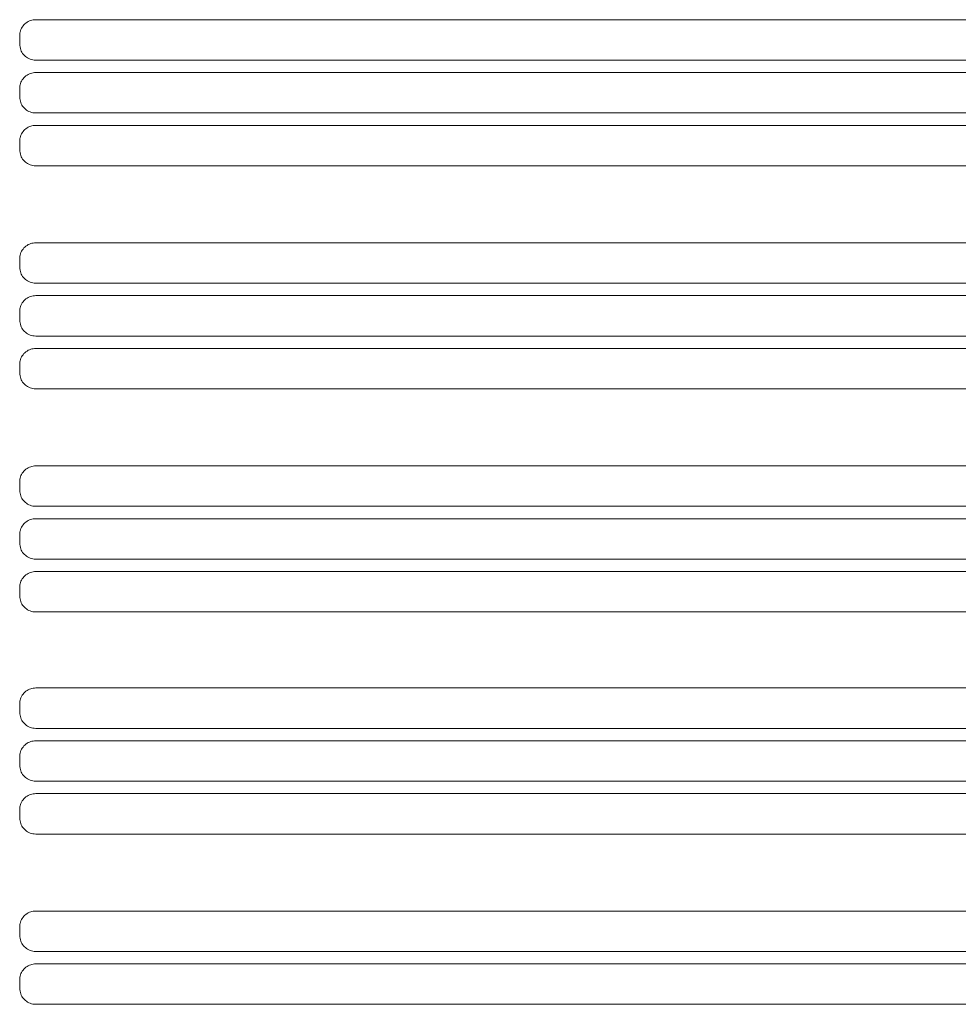
# Model space of a CAD drawing. Units: inches. Extents: x -194 to 1537, y -211 to 1099.
# Drawn here: x 841 to 1001, y 560 to 728 of the extents above; entities that cross this region are included whole.
import ezdxf

# ---------------------------------------------------------------- set-up
doc = ezdxf.new("R2010")
doc.units = ezdxf.units.IN
doc.header["$MEASUREMENT"] = 0
doc.layers.add('Layer 1', color=7, linetype='Continuous')

# ---------------------------------------------------------------- blocks, each defined once
blk = doc.blocks.new('block 2')
at = {"layer": 'Layer 1', "color": 7, "lineweight": 15}
for points in [[(843.46, 727.83), (1118.47, 727.83)], [(840.71, 723.68), (840.71, 725.08)], [(1118.47, 720.94), (843.46, 720.94)], [(843.46, 718.83), (1118.47, 718.83)], [(840.71, 714.68), (840.71, 716.08)], [(1118.47, 711.94), (843.46, 711.94)], [(843.46, 709.83), (1118.47, 709.83)], [(840.71, 705.68), (840.71, 707.08)], [(1118.47, 702.94), (843.46, 702.94)], [(843.46, 689.83), (1118.47, 689.83)], [(840.71, 685.68), (840.71, 687.08)], [(1118.47, 682.94), (843.46, 682.94)], [(843.46, 680.83), (1118.47, 680.83)], [(840.71, 676.68), (840.71, 678.08)], [(1118.47, 673.94), (843.46, 673.94)], [(843.46, 671.83), (1118.47, 671.83)], [(840.71, 667.68), (840.71, 669.08)], [(1118.47, 664.94), (843.46, 664.94)], [(843.46, 651.83), (1118.47, 651.83)], [(840.71, 647.68), (840.71, 649.08)], [(1118.47, 644.94), (843.46, 644.94)], [(843.46, 642.83), (1092.66, 642.83)], [(840.71, 638.68), (840.71, 640.08)], [(1090.18, 635.94), (843.46, 635.94)], [(843.46, 633.83), (1083.87, 633.83)], [(840.71, 629.68), (840.71, 631.08)], [(1083.2, 626.94), (843.46, 626.94)], [(843.46, 614), (1083.2, 614)], [(840.71, 609.86), (840.71, 611.26)], [(1083.86, 607.11), (843.46, 607.11)], [(843.46, 605), (1090.17, 605)], [(840.71, 600.86), (840.71, 602.26)], [(1092.77, 598.11), (843.46, 598.11)], [(843.46, 596), (1118.47, 596)], [(840.71, 591.86), (840.71, 593.26)], [(1118.47, 589.11), (843.46, 589.11)], [(843.46, 576), (1118.47, 576)], [(840.71, 571.86), (840.71, 573.26)], [(1118.47, 569.11), (843.46, 569.11)], [(843.46, 567), (1118.47, 567)], [(840.71, 562.86), (840.71, 564.26)], [(1118.47, 560.11), (843.46, 560.11)]]:
    blk.add_lwpolyline(points, dxfattribs=at)
for points in [[(840.78, 725.73), (840.85, 726.03), (840.98, 726.32), (841.15, 726.58)], [(841.15, 726.58), (841.32, 726.84), (841.53, 727.06), (841.77, 727.26)], [(841.77, 727.26), (842.02, 727.45), (842.29, 727.6), (842.59, 727.69)], [(842.59, 727.69), (842.87, 727.78), (843.16, 727.8), (843.46, 727.83)], [(840.71, 725.08), (840.72, 725.3), (840.74, 725.52), (840.78, 725.73)], [(840.89, 722.71), (840.78, 723.02), (840.74, 723.35), (840.71, 723.68)], [(841.35, 721.91), (841.15, 722.15), (840.99, 722.42), (840.89, 722.71)], [(842.06, 721.32), (841.79, 721.48), (841.56, 721.68), (841.35, 721.91)], [(842.92, 720.99), (842.62, 721.04), (842.33, 721.16), (842.06, 721.32)], [(843.46, 720.94), (843.28, 720.95), (843.1, 720.96), (842.92, 720.99)], [(841.15, 717.58), (841.32, 717.84), (841.53, 718.06), (841.77, 718.26)], [(841.77, 718.26), (842.02, 718.45), (842.29, 718.6), (842.59, 718.69)], [(842.59, 718.69), (842.87, 718.78), (843.16, 718.8), (843.46, 718.83)], [(840.71, 716.08), (840.72, 716.3), (840.74, 716.52), (840.78, 716.73)], [(840.78, 716.73), (840.85, 717.03), (840.98, 717.32), (841.15, 717.58)], [(840.89, 713.71), (840.78, 714.02), (840.74, 714.35), (840.71, 714.68)], [(841.35, 712.91), (841.15, 713.15), (840.99, 713.42), (840.89, 713.71)], [(842.06, 712.32), (841.79, 712.48), (841.56, 712.68), (841.35, 712.91)], [(842.92, 711.99), (842.62, 712.04), (842.33, 712.16), (842.06, 712.32)], [(843.46, 711.94), (843.28, 711.95), (843.1, 711.96), (842.92, 711.99)], [(841.77, 709.26), (842.02, 709.45), (842.29, 709.6), (842.59, 709.69)], [(842.59, 709.69), (842.87, 709.78), (843.16, 709.8), (843.46, 709.83)], [(840.78, 707.73), (840.85, 708.03), (840.98, 708.32), (841.15, 708.58)], [(841.15, 708.58), (841.32, 708.84), (841.53, 709.06), (841.77, 709.26)], [(840.71, 707.08), (840.72, 707.3), (840.74, 707.52), (840.78, 707.73)], [(840.89, 704.71), (840.78, 705.02), (840.74, 705.35), (840.71, 705.68)], [(841.35, 703.91), (841.15, 704.15), (840.99, 704.42), (840.89, 704.71)], [(842.06, 703.32), (841.79, 703.48), (841.56, 703.68), (841.35, 703.91)], [(842.92, 702.99), (842.62, 703.04), (842.33, 703.16), (842.06, 703.32)], [(843.46, 702.94), (843.28, 702.95), (843.1, 702.96), (842.92, 702.99)], [(841.77, 689.26), (842.02, 689.45), (842.29, 689.6), (842.59, 689.69)], [(842.59, 689.69), (842.87, 689.78), (843.16, 689.8), (843.46, 689.83)], [(840.71, 687.08), (840.72, 687.3), (840.74, 687.52), (840.78, 687.73)], [(840.78, 687.73), (840.85, 688.03), (840.98, 688.32), (841.15, 688.58)], [(841.15, 688.58), (841.32, 688.84), (841.53, 689.06), (841.77, 689.26)], [(840.89, 684.71), (840.78, 685.02), (840.74, 685.35), (840.71, 685.68)], [(841.35, 683.91), (841.15, 684.15), (840.99, 684.42), (840.89, 684.71)], [(842.06, 683.32), (841.79, 683.48), (841.56, 683.68), (841.35, 683.91)], [(842.92, 682.99), (842.62, 683.04), (842.33, 683.16), (842.06, 683.32)], [(843.46, 682.94), (843.28, 682.95), (843.1, 682.96), (842.92, 682.99)], [(840.78, 678.73), (840.85, 679.03), (840.98, 679.32), (841.15, 679.58)], [(841.15, 679.58), (841.32, 679.84), (841.53, 680.06), (841.77, 680.26)], [(841.77, 680.26), (842.02, 680.45), (842.29, 680.6), (842.59, 680.69)], [(842.59, 680.69), (842.87, 680.78), (843.16, 680.8), (843.46, 680.83)], [(840.71, 678.08), (840.72, 678.3), (840.74, 678.52), (840.78, 678.73)], [(840.89, 675.71), (840.78, 676.02), (840.74, 676.35), (840.71, 676.68)], [(841.35, 674.91), (841.15, 675.15), (840.99, 675.42), (840.89, 675.71)], [(842.06, 674.32), (841.79, 674.48), (841.56, 674.68), (841.35, 674.91)], [(842.92, 673.99), (842.62, 674.04), (842.33, 674.16), (842.06, 674.32)], [(843.46, 673.94), (843.28, 673.95), (843.1, 673.96), (842.92, 673.99)], [(841.15, 670.58), (841.32, 670.84), (841.53, 671.06), (841.77, 671.26)], [(841.77, 671.26), (842.02, 671.45), (842.29, 671.6), (842.59, 671.69)], [(842.59, 671.69), (842.87, 671.78), (843.16, 671.8), (843.46, 671.83)], [(840.71, 669.08), (840.72, 669.3), (840.74, 669.52), (840.78, 669.73)], [(840.78, 669.73), (840.85, 670.03), (840.98, 670.32), (841.15, 670.58)], [(840.89, 666.71), (840.78, 667.02), (840.74, 667.35), (840.71, 667.68)], [(841.35, 665.91), (841.15, 666.15), (840.99, 666.42), (840.89, 666.71)], [(842.06, 665.32), (841.79, 665.48), (841.56, 665.68), (841.35, 665.91)], [(842.92, 664.99), (842.62, 665.04), (842.33, 665.16), (842.06, 665.32)], [(843.46, 664.94), (843.28, 664.95), (843.1, 664.96), (842.92, 664.99)], [(841.15, 650.58), (841.32, 650.84), (841.53, 651.06), (841.77, 651.26)], [(841.77, 651.26), (842.02, 651.45), (842.29, 651.6), (842.59, 651.69)], [(842.59, 651.69), (842.87, 651.78), (843.16, 651.8), (843.46, 651.83)], [(840.71, 649.08), (840.72, 649.3), (840.74, 649.52), (840.78, 649.73)], [(840.78, 649.73), (840.85, 650.03), (840.98, 650.32), (841.15, 650.58)], [(840.89, 646.71), (840.78, 647.02), (840.74, 647.35), (840.71, 647.68)], [(841.35, 645.91), (841.15, 646.15), (840.99, 646.42), (840.89, 646.71)], [(842.06, 645.32), (841.79, 645.48), (841.56, 645.68), (841.35, 645.91)], [(842.92, 644.99), (842.62, 645.04), (842.33, 645.16), (842.06, 645.32)], [(843.46, 644.94), (843.28, 644.95), (843.1, 644.96), (842.92, 644.99)], [(841.77, 642.26), (842.02, 642.45), (842.29, 642.6), (842.59, 642.69)], [(842.59, 642.69), (842.87, 642.78), (843.16, 642.8), (843.46, 642.83)], [(840.71, 640.08), (840.72, 640.3), (840.74, 640.52), (840.78, 640.73)], [(840.78, 640.73), (840.85, 641.03), (840.98, 641.32), (841.15, 641.58)], [(841.15, 641.58), (841.32, 641.84), (841.53, 642.06), (841.77, 642.26)], [(840.89, 637.71), (840.78, 638.02), (840.74, 638.35), (840.71, 638.68)], [(841.35, 636.91), (841.15, 637.15), (840.99, 637.42), (840.89, 637.71)], [(842.06, 636.32), (841.79, 636.48), (841.56, 636.68), (841.35, 636.91)], [(842.92, 635.99), (842.62, 636.04), (842.33, 636.16), (842.06, 636.32)], [(843.46, 635.94), (843.28, 635.95), (843.1, 635.96), (842.92, 635.99)], [(840.78, 631.73), (840.85, 632.03), (840.98, 632.32), (841.15, 632.58)], [(841.15, 632.58), (841.32, 632.84), (841.53, 633.06), (841.77, 633.26)], [(841.77, 633.26), (842.02, 633.45), (842.29, 633.6), (842.59, 633.69)], [(842.59, 633.69), (842.87, 633.78), (843.16, 633.8), (843.46, 633.83)], [(840.71, 631.08), (840.72, 631.3), (840.74, 631.52), (840.78, 631.73)], [(840.89, 628.71), (840.78, 629.02), (840.74, 629.35), (840.71, 629.68)], [(841.35, 627.91), (841.15, 628.15), (840.99, 628.42), (840.89, 628.71)], [(842.06, 627.32), (841.79, 627.48), (841.56, 627.68), (841.35, 627.91)], [(842.92, 626.99), (842.62, 627.04), (842.33, 627.16), (842.06, 627.32)], [(843.46, 626.94), (843.28, 626.95), (843.1, 626.96), (842.92, 626.99)], [(842.59, 613.86), (842.87, 613.95), (843.16, 613.98), (843.46, 614)], [(840.78, 611.9), (840.85, 612.2), (840.98, 612.49), (841.15, 612.75)], [(841.15, 612.75), (841.32, 613.01), (841.53, 613.24), (841.77, 613.43)], [(841.77, 613.43), (842.02, 613.62), (842.29, 613.77), (842.59, 613.86)], [(840.71, 611.26), (840.72, 611.47), (840.74, 611.69), (840.78, 611.9)], [(840.89, 608.88), (840.78, 609.19), (840.74, 609.52), (840.71, 609.86)], [(841.35, 608.09), (841.15, 608.32), (840.99, 608.59), (840.89, 608.88)], [(842.06, 607.49), (841.79, 607.65), (841.56, 607.85), (841.35, 608.09)], [(842.92, 607.16), (842.62, 607.22), (842.33, 607.33), (842.06, 607.49)], [(843.46, 607.11), (843.28, 607.12), (843.1, 607.13), (842.92, 607.16)], [(841.15, 603.75), (841.32, 604.01), (841.53, 604.24), (841.77, 604.43)], [(841.77, 604.43), (842.02, 604.62), (842.29, 604.77), (842.59, 604.86)], [(842.59, 604.86), (842.87, 604.95), (843.16, 604.98), (843.46, 605)], [(840.71, 602.26), (840.72, 602.47), (840.74, 602.69), (840.78, 602.9)], [(840.78, 602.9), (840.85, 603.2), (840.98, 603.49), (841.15, 603.75)], [(840.89, 599.88), (840.78, 600.19), (840.74, 600.52), (840.71, 600.86)], [(841.35, 599.09), (841.15, 599.32), (840.99, 599.59), (840.89, 599.88)], [(842.06, 598.49), (841.79, 598.65), (841.56, 598.85), (841.35, 599.09)], [(842.92, 598.16), (842.62, 598.21), (842.33, 598.33), (842.06, 598.49)], [(843.46, 598.11), (843.28, 598.12), (843.1, 598.13), (842.92, 598.16)], [(841.15, 594.75), (841.32, 595.01), (841.53, 595.24), (841.77, 595.43)], [(841.77, 595.43), (842.02, 595.62), (842.29, 595.77), (842.59, 595.86)], [(842.59, 595.86), (842.87, 595.95), (843.16, 595.98), (843.46, 596)], [(840.71, 593.26), (840.72, 593.47), (840.74, 593.69), (840.78, 593.9)], [(840.78, 593.9), (840.85, 594.2), (840.98, 594.49), (841.15, 594.75)], [(840.89, 590.88), (840.78, 591.19), (840.74, 591.52), (840.71, 591.86)], [(841.35, 590.09), (841.15, 590.32), (840.99, 590.59), (840.89, 590.88)], [(842.06, 589.49), (841.79, 589.65), (841.56, 589.85), (841.35, 590.09)], [(842.92, 589.16), (842.62, 589.22), (842.33, 589.33), (842.06, 589.49)], [(843.46, 589.11), (843.28, 589.12), (843.1, 589.13), (842.92, 589.16)], [(841.15, 574.75), (841.32, 575.01), (841.53, 575.24), (841.77, 575.43)], [(841.77, 575.43), (842.02, 575.62), (842.29, 575.77), (842.59, 575.86)], [(842.59, 575.86), (842.87, 575.95), (843.16, 575.98), (843.46, 576)], [(840.71, 573.26), (840.72, 573.47), (840.74, 573.69), (840.78, 573.9)], [(840.78, 573.9), (840.85, 574.2), (840.98, 574.49), (841.15, 574.75)], [(840.89, 570.88), (840.78, 571.19), (840.74, 571.52), (840.71, 571.86)], [(841.35, 570.09), (841.15, 570.32), (840.99, 570.59), (840.89, 570.88)], [(842.06, 569.49), (841.79, 569.65), (841.56, 569.85), (841.35, 570.09)], [(842.92, 569.16), (842.62, 569.22), (842.33, 569.33), (842.06, 569.49)], [(843.46, 569.11), (843.28, 569.12), (843.1, 569.13), (842.92, 569.16)], [(842.59, 566.86), (842.87, 566.95), (843.16, 566.98), (843.46, 567)], [(840.78, 564.9), (840.85, 565.2), (840.98, 565.49), (841.15, 565.75)], [(841.15, 565.75), (841.32, 566.01), (841.53, 566.24), (841.77, 566.43)], [(841.77, 566.43), (842.02, 566.62), (842.29, 566.77), (842.59, 566.86)], [(840.71, 564.26), (840.72, 564.47), (840.74, 564.69), (840.78, 564.9)], [(840.89, 561.88), (840.78, 562.19), (840.74, 562.52), (840.71, 562.86)], [(841.35, 561.09), (841.15, 561.32), (840.99, 561.59), (840.89, 561.88)], [(842.06, 560.49), (841.79, 560.65), (841.56, 560.85), (841.35, 561.09)], [(842.92, 560.16), (842.62, 560.22), (842.33, 560.33), (842.06, 560.49)], [(843.46, 560.11), (843.28, 560.12), (843.1, 560.13), (842.92, 560.16)]]:
    blk.add_open_spline(points, degree=3, dxfattribs=at)

msp = doc.modelspace()

# ---------------------------------------------------------------- block references
at = {"layer": 'Layer 1'}
msp.add_blockref('block 2', (0, 0), dxfattribs=at)

doc.saveas('drawing.dxf')
